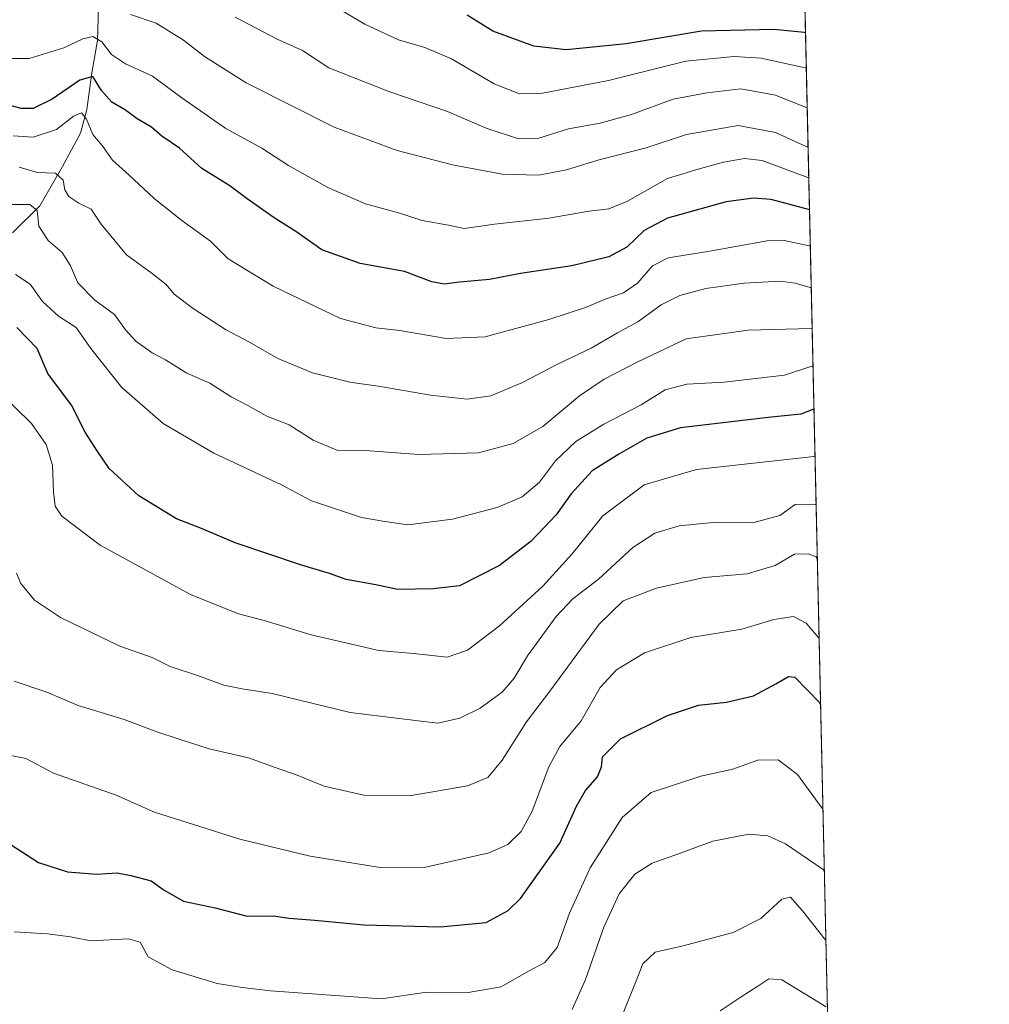
# Model space of a CAD drawing. Units: metres. Extents: x 651896 to 655386, y 4725473 to 4727862.
# Drawn here: x 655140 to 655361, y 4727195 to 4727420 of the extents above; entities that cross this region are included whole.
import ezdxf

# ---------------------------------------------------------------- set-up
doc = ezdxf.new("R2010")
doc.units = ezdxf.units.M
doc.header["$MEASUREMENT"] = 0
for name, color, linetype, lineweight in [('Comarca CxS', 21, 'Continuous', 0), ('Comunidad Autónoma CxS', 142, 'Continuous', 0), ('Corriente natural lineal', 142, 'Continuous', 13), ('Curva de nivel maestra', 30, 'Continuous', 30), ('Curva de nivel normal', 30, 'Continuous', 0), ('Entidad de ámbito territorial CxS', 92, 'Continuous', 0), ('Espacio natural protegido CxS', 121, 'Continuous', 0), ('Matorral CxS', 135, 'Continuous', 0), ('Municipio CxS', 4, 'Continuous', 0), ('Provincia CxS', 1, 'Continuous', 0)]:
    doc.layers.add(name, color=color, linetype=linetype, lineweight=lineweight)

msp = doc.modelspace()

# ---------------------------------------------------------------- linework, layer by layer
at = {"layer": 'Comarca CxS', "color": 21, "linetype": 'Continuous', "lineweight": 0, "flags": 128}
msp.add_lwpolyline([(655329.1844195406, 4725548.304554944), (651946.6400011466, 4725473.209982732), (651919.443599999, 4726711.659399999), (651905.7053999993, 4727337.257999999), (651895.8400011476, 4727786.499982707), (652395.1525000005, 4727797.585899999), (652619.6611000005, 4727802.5705), (655309.4700011731, 4727862.28998271), (655325.0373999998, 4727168.959), (655326.8874000006, 4727086.566000001), (655335.6140000009, 4726697.905600001), (655339.7711999996, 4726512.7561), (655357.3707245213, 4725728.918663826), (655361.410001172, 4725549.019982731)], close=True, dxfattribs=at)
at = {"layer": 'Comunidad Autónoma CxS', "color": 142, "linetype": 'Continuous', "lineweight": 0, "flags": 128}
msp.add_lwpolyline([(655329.1844195406, 4725548.304554944), (651946.6400011466, 4725473.209982732), (651919.443599999, 4726711.659399999), (651905.7053999993, 4727337.257999999), (651895.8400011476, 4727786.499982707), (652395.1525000005, 4727797.585899999), (652619.6611000005, 4727802.5705), (655309.4700011731, 4727862.28998271), (655325.0373999998, 4727168.959), (655326.8874000006, 4727086.566000001), (655335.6140000009, 4726697.905600001), (655339.7711999996, 4726512.7561), (655357.3707245213, 4725728.918663826), (655361.410001172, 4725549.019982731)], close=True, dxfattribs=at)
at = {"layer": 'Corriente natural lineal', "color": 142, "linetype": 'Continuous', "lineweight": 13}
msp.add_polyline3d([(655158.1501000002, 4727422.4101, 984.917300000001), (655157.9101, 4727414.850099999, 980.8168000000006), (655156.6801000005, 4727407.420100001, 977.0325000000012), (655155.5100999996, 4727399.050100001, 972.9977000000072), (655154.0401, 4727393.6501, 970.0602000000072), (655149.9801000003, 4727386.050100001, 967.0617000000057), (655144.7801000001, 4727377.0701, 961.6389999999956), (655138.5500999996, 4727370.9001, 957.7476000000024)], dxfattribs=at)
at = {"layer": 'Curva de nivel maestra', "color": 30, "linetype": 'Continuous', "lineweight": 30, "flags": 128}
for points, elevation in [([(655319.4781999999, 4727416.550200001), (655319.2300000006, 4727416.6501), (655312.2800000003, 4727417.340100001), (655295.7400000002, 4727416.960100001), (655278.5800000001, 4727414.040100001), (655264.8899999997, 4727412.690099999), (655257.4900000002, 4727413.530099999), (655248.1500000004, 4727416.940099999), (655242.2999999998, 4727420.5801)], 1000), ([(655320.3852000004, 4727376.154800001), (655320.1399999997, 4727376.220100001), (655311.6200000001, 4727378.5001), (655307.6200000001, 4727378.870100001), (655301.3399999999, 4727377.9801), (655287.9900000002, 4727374.300100001), (655282.6399999997, 4727371.4801), (655278.7199999997, 4727367.640100001), (655274.5800000001, 4727365.460100001), (655266.1299999999, 4727363.370100001), (655254.4400000004, 4727361.620100001), (655247.3600000005, 4727360.270099999), (655240.5300000003, 4727359.6801), (655237.0199999996, 4727359.220100001), (655234.2400000002, 4727359.780099999), (655228, 4727362.0801), (655217.8799999999, 4727363.9101), (655209.1399999997, 4727367.0701), (655203.2000000002, 4727371.2501), (655198.2699999996, 4727374.350099999), (655192.0599999997, 4727378.670100001), (655188.1699999999, 4727381.6501), (655181.7800000003, 4727385.600099999), (655176.6299999999, 4727390.2401), (655172.6200000001, 4727393.0101), (655170.2699999996, 4727395.020099999), (655167.0099999999, 4727396.9101), (655164.3200000003, 4727398.940099999), (655161.1799999997, 4727400.720100001), (655158.8799999999, 4727403.370100001), (655156.9000000004, 4727406.5601), (655153.9100000003, 4727405.7301), (655147.5800000001, 4727401.390100001), (655143.2300000006, 4727399.3201), (655140.5199999996, 4727399.270099999), (655136.9000000004, 4727400.2601)], 975), ([(655321.4090999998, 4727330.553099999), (655321.1600000003, 4727330.640100001), (655318.4000000004, 4727329.540100001), (655310.9199999999, 4727328.7601), (655290.9199999999, 4727326.4001), (655283.2400000002, 4727324.040100001), (655276.8600000005, 4727320.4001), (655270.8300000001, 4727316.5801), (655266.0099999999, 4727311.380100001), (655262.5800000001, 4727306.600099999), (655256.9000000004, 4727300.600099999), (655249.6799999997, 4727294.9901), (655240.5199999996, 4727290.4001), (655234.5199999996, 4727289.6601), (655226.4000000004, 4727289.540100001), (655221.4800000006, 4727290.620100001), (655214.6900000004, 4727291.8301), (655210.8600000005, 4727293.190099999), (655204.2800000003, 4727295.130100001), (655189.3600000005, 4727300.1601), (655181.6799999997, 4727303.440099999), (655175.9400000004, 4727305.690099999), (655167.3499999996, 4727310.9301), (655160.6299999999, 4727317.1801), (655157.8300000001, 4727321.1801), (655155.1200000001, 4727325.440099999), (655152, 4727331.630100001), (655146.6100000005, 4727338.790100001), (655144.2100000001, 4727344.550100001), (655139.5300000003, 4727349.3301)], 950), ([(655134.2800000003, 4727233.7501), (655144.5, 4727227.280099999), (655151.0700000003, 4727225.130100001), (655157.75, 4727224.5701), (655162.4500000002, 4727224.920100001), (655165.5800000001, 4727224.280099999), (655170.2100000001, 4727223.0601), (655173.1200000001, 4727220.920100001), (655177.54, 4727218.450099999), (655184.7800000003, 4727216.9301), (655192.0599999997, 4727214.970100001), (655198.1200000001, 4727215.050100001), (655201.5800000001, 4727214.5601), (655207.5499999998, 4727214.120100001), (655218.6900000004, 4727213.050100001), (655236.1500000004, 4727212.600099999), (655246.6100000005, 4727213.550100001), (655251.6500000004, 4727216.290100001), (655254.4400000004, 4727219.020099999), (655263.4600000001, 4727231.6601), (655267.2400000002, 4727240.100099999), (655269.2599999999, 4727243.640100001), (655272.0300000003, 4727246.780099999), (655272.9400000004, 4727249.050100001), (655273.1900000004, 4727251.380100001), (655277.2300000006, 4727255.460100001), (655287.9600000001, 4727260.7501), (655295.0899999999, 4727263.130100001), (655301.4400000004, 4727263.8101), (655307.5999999996, 4727265.280099999), (655312.7400000002, 4727267.9901), (655315.6200000001, 4727269.6601), (655317.0499999998, 4727269.5101), (655322.6600000003, 4727263.720100001), (655322.9214000005, 4727263.199100001)], 925)]:
    msp.add_lwpolyline(points, dxfattribs=dict(at, elevation=elevation))
at = {"layer": 'Curva de nivel normal', "color": 30, "linetype": 'Continuous', "lineweight": 0, "flags": 128}
for points, elevation in [([(655319.6597999996, 4727408.463500001), (655319.4100000003, 4727408.550100001), (655309.3700000001, 4727410.800100001), (655303.1900000004, 4727411.130100001), (655292.2000000002, 4727410.0601), (655274.5199999996, 4727405.6601), (655259.1200000001, 4727402.7301), (655254.2400000002, 4727402.630100001), (655248.4800000006, 4727404.960100001), (655238.7400000002, 4727410.600099999), (655232.6600000003, 4727413.2301), (655226.5800000001, 4727414.9301), (655218.9699999997, 4727418.520099999), (655211.2999999998, 4727422.9901)], 995), ([(655320.0618000004, 4727390.558700001), (655319.8099999997, 4727390.5701), (655312.6399999997, 4727393.8301), (655304.1399999997, 4727395.380100001), (655292.3600000005, 4727393.340100001), (655283.1399999997, 4727390.340100001), (655272.1299999999, 4727387.4901), (655264.9400000004, 4727385.270099999), (655258.5800000001, 4727384.050100001), (655250.2400000002, 4727384.3201), (655238.9199999999, 4727386.420100001), (655226.3099999997, 4727389.6801), (655211.9199999999, 4727395.0701), (655191.8499999996, 4727405.1501), (655182.3799999999, 4727411.1601), (655177.5499999998, 4727414.860099999), (655171.3200000003, 4727418.800100001), (655165.4699999997, 4727420.780099999)], 985), ([(655319.8617000004, 4727399.471899999), (655319.6100000005, 4727399.5601), (655312.6399999997, 4727402.3201), (655304.6900000004, 4727403.770099999), (655296.9600000001, 4727402.860099999), (655289.2800000003, 4727401.420100001), (655279.75, 4727397.9301), (655272.6600000003, 4727395.9801), (655265.4199999999, 4727394.6801), (655258.6399999997, 4727392.5001), (655254, 4727392.360099999), (655246.6200000001, 4727394.8101), (655237.8099999997, 4727398.5801), (655224.4299999997, 4727403.1501), (655210.75, 4727408.5601), (655204.6799999997, 4727412.5001), (655198.9500000002, 4727415.100099999), (655189.3200000003, 4727420.140100001)], 990), ([(655320.2198999999, 4727383.519099999), (655319.9699999997, 4727383.5601), (655309.5700000003, 4727387.4101), (655305.5800000001, 4727387.9001), (655300.7800000003, 4727387.030099999), (655295.0199999996, 4727385.420100001), (655288.0099999999, 4727383.340100001), (655278.8399999999, 4727378.1601), (655274.6399999997, 4727376.380100001), (655270.0800000001, 4727375.860099999), (655260.9400000004, 4727374.2401), (655248.5499999998, 4727372.940099999), (655241.6100000005, 4727371.880100001), (655238, 4727372.6501), (655232, 4727373.7601), (655226.6500000004, 4727375.460100001), (655219.0999999996, 4727377.5801), (655210.4600000001, 4727381.280099999), (655201.5, 4727386.3201), (655195.4199999999, 4727390.2401), (655187.2400000002, 4727394.720100001), (655177.2100000001, 4727401.720100001), (655170.4800000006, 4727406.700099999), (655164.3200000003, 4727409.4901), (655161.1699999999, 4727411.630100001), (655158.9500000002, 4727414.5001), (655156.9100000003, 4727415.7401), (655154.6100000005, 4727415.2301), (655150.25, 4727413.1501), (655142.3899999997, 4727410.7401), (655135.0999999996, 4727410.7401)], 980), ([(655320.5700000003, 4727367.927400001), (655320.3200000003, 4727367.9801), (655314.6200000001, 4727369.200099999), (655310.7400000002, 4727369.0701), (655297.1900000004, 4727366.690099999), (655288.1100000005, 4727365.190099999), (655284.5800000001, 4727363.380100001), (655281.1299999999, 4727359.4101), (655277.9600000001, 4727357.200099999), (655273.9699999997, 4727355.9001), (655269.29, 4727353.870100001), (655260.9199999999, 4727351.140100001), (655246.4000000004, 4727347.210100001), (655237.4699999997, 4727346.850099999), (655226.9400000004, 4727348.640100001), (655221.4400000004, 4727349.2501), (655213.4199999999, 4727351.350099999), (655198.0300000003, 4727358.7301), (655187.79, 4727365.0001), (655183.7400000002, 4727369.0101), (655177.2000000002, 4727373.7301), (655170.8700000001, 4727378.770099999), (655165.1200000001, 4727384.1801), (655161.3700000001, 4727387.520099999), (655159.04, 4727390.860099999), (655156.8700000001, 4727393.350099999), (655155.4000000004, 4727396.890100001), (655154.2699999996, 4727398.270099999), (655152.4800000006, 4727397.550100001), (655148.5800000001, 4727394.4801), (655143.2400000002, 4727392.7401), (655138.7300000006, 4727393.090100001)], 970), ([(655320.7834000001, 4727358.420100001), (655320.54, 4727358.440099999), (655317.0899999999, 4727359.470100001), (655313.6699999999, 4727359.9001), (655305.4600000001, 4727359.420100001), (655296.7400000002, 4727358.220100001), (655290.8399999999, 4727356.640100001), (655286.5499999998, 4727354.4801), (655281.25, 4727350.610099999), (655276.5800000001, 4727348.140100001), (655270.54, 4727344.610099999), (655262.75, 4727340.880100001), (655254.9000000004, 4727336.7601), (655247.6900000004, 4727333.710100001), (655242.2699999996, 4727332.9801), (655233.9100000003, 4727333.9101), (655222.4800000006, 4727335.890100001), (655215.4800000006, 4727336.840100001), (655207.0300000003, 4727339.0101), (655199.0999999996, 4727342.2301), (655192.6299999999, 4727345.940099999), (655187.1799999997, 4727348.850099999), (655179.7599999999, 4727353.6501), (655175.4199999999, 4727356.9101), (655173.6299999999, 4727359.130100001), (655170.3799999999, 4727361.670100001), (655164.5700000003, 4727365.940099999), (655158.7800000003, 4727372.9001), (655156.4800000006, 4727376.3201), (655153.6500000004, 4727377.720100001), (655151.3700000001, 4727379.1801), (655150.4900000002, 4727380.7401), (655150.0999999996, 4727382.970100001), (655148.3300000001, 4727384.5601), (655144.25, 4727384.7301), (655140.0899999999, 4727385.9101)], 965), ([(655320.9937000005, 4727349.054), (655320.75, 4727349.090100001), (655306.4100000003, 4727348.7301), (655292.2199999997, 4727346.700099999), (655281.2199999997, 4727341.4901), (655273.5700000003, 4727337.550100001), (655267.9100000003, 4727333.700099999), (655259.5800000001, 4727326.7601), (655252.8099999997, 4727322.8301), (655244.8399999999, 4727320.7301), (655231.25, 4727320.3201), (655218.9800000006, 4727321.270099999), (655212.5599999997, 4727321.370100001), (655207.1200000001, 4727323.600099999), (655201.6399999997, 4727327.120100001), (655196.5999999996, 4727329.0801), (655192.0999999996, 4727331.5801), (655188.4400000004, 4727333.4801), (655183.5800000001, 4727336.610099999), (655178.29, 4727338.920100001), (655173.4600000001, 4727341.9801), (655170.4100000003, 4727343.540100001), (655166.7199999997, 4727346.220100001), (655164.3399999999, 4727348.8201), (655161.79, 4727352.270099999), (655157.3399999999, 4727355.5601), (655153.4299999997, 4727359.540100001), (655151.6699999999, 4727363.5601), (655149.8600000005, 4727366.420100001), (655146.6699999999, 4727369.1501), (655144.54, 4727372.440099999), (655144.1900000004, 4727376.0101), (655142.4900000002, 4727377.4001), (655136.9900000002, 4727377.420100001)], 960), ([(655321.1871999997, 4727340.434900001), (655320.9400000004, 4727340.5001), (655314.6600000003, 4727338.470100001), (655300.9000000004, 4727336.8201), (655292.3899999997, 4727336.420100001), (655287.4699999997, 4727335.090100001), (655281.9600000001, 4727331.690099999), (655273.4600000001, 4727327.2601), (655267.0899999999, 4727323.340100001), (655262.4100000003, 4727318.890100001), (655258.7800000003, 4727314.030099999), (655254.7999999998, 4727310.6601), (655249.1299999999, 4727308.220100001), (655238.9199999999, 4727305.5701), (655228.7199999997, 4727304.300100001), (655223.0300000003, 4727305.1501), (655218.1799999997, 4727305.970100001), (655206.7699999996, 4727309.800100001), (655199.9299999997, 4727313.460100001), (655184.5, 4727320.640100001), (655172.9400000004, 4727327.420100001), (655163.4600000001, 4727335.610099999), (655156.4000000004, 4727344.550100001), (655153.0800000001, 4727349.340100001), (655149.04, 4727351.9001), (655145.3600000005, 4727355.270099999), (655142.6100000005, 4727359.2401), (655139.2400000002, 4727361.420100001)], 955), ([(655321.6528000003, 4727319.699300001), (655321.4000000004, 4727319.890100001), (655294.5800000001, 4727316.940099999), (655282.6299999999, 4727313.4301), (655273.2599999999, 4727306.3201), (655266.2300000006, 4727297.6601), (655259.5700000003, 4727290.270099999), (655249.6399999997, 4727281.2501), (655242.3600000005, 4727275.6801), (655237.7300000006, 4727274.0801), (655230.04, 4727274.9301), (655222.1600000003, 4727275.640100001), (655206.7100000001, 4727279.170100001), (655195.9500000002, 4727282.470100001), (655190.1399999997, 4727283.9901), (655179.1799999997, 4727288.420100001), (655158.54, 4727299.6801), (655149.7699999996, 4727306.2401), (655148.25, 4727308.5801), (655147.9100000003, 4727311.8101), (655147.7100000001, 4727317.880100001), (655146.2400000002, 4727322.590100001), (655142.9199999999, 4727327.380100001), (655131.2599999999, 4727338.720100001)], 945), ([(655321.8956000004, 4727308.886299999), (655321.6500000004, 4727309.0001), (655317.0999999996, 4727308.9001), (655313.6500000004, 4727306.450099999), (655307.7199999997, 4727304.850099999), (655299.1399999997, 4727304.9301), (655290.6799999997, 4727304.040100001), (655285.0899999999, 4727302.360099999), (655280.0499999998, 4727299.110099999), (655272.2800000003, 4727291.920100001), (655266.3799999999, 4727287.380100001), (655262.5899999999, 4727283.390100001), (655256.0700000003, 4727274.4001), (655253.0099999999, 4727269.280099999), (655250.2699999996, 4727266.140100001), (655245.2400000002, 4727262.450099999), (655240.5800000001, 4727260.190099999), (655235.5800000001, 4727259.040100001), (655230.5, 4727259.620100001), (655215.5899999999, 4727261.470100001), (655197.8300000001, 4727265.8101), (655190.9600000001, 4727266.840100001), (655186.79, 4727267.700099999), (655180.7800000003, 4727269.920100001), (655174.4900000002, 4727272.0001), (655170.4199999999, 4727274.040100001), (655163.04, 4727276.600099999), (655149.4800000006, 4727283.170100001), (655143.5700000003, 4727287.100099999), (655140.4400000004, 4727290.890100001), (655139.4900000002, 4727293.2601)], 940), ([(655138.9600000001, 4727268.620100001), (655146.4100000003, 4727266.0801), (655153.54, 4727263.050100001), (655164.0599999997, 4727259.880100001), (655171.7000000002, 4727256.9801), (655176.3799999999, 4727255.5001), (655183.4199999999, 4727253.1601), (655192.3600000005, 4727251.1501), (655198.4699999997, 4727248.940099999), (655203.4600000001, 4727247.200099999), (655209.6399999997, 4727244.690099999), (655218.7000000002, 4727242.5801), (655229.0899999999, 4727242.4301), (655242.3700000001, 4727244.7401), (655247, 4727246.630100001), (655250.2400000002, 4727250.610099999), (655255.8300000001, 4727259.370100001), (655261.1500000004, 4727266.340100001), (655272.3799999999, 4727281.640100001), (655277.8600000005, 4727286.960100001), (655285.5099999999, 4727289.870100001), (655296.3200000003, 4727292.2401), (655306.1900000004, 4727293.140100001), (655312.5899999999, 4727294.9901), (655317, 4727297.5701), (655320.0499999998, 4727297.710100001), (655321.9100000003, 4727296.9801), (655322.1706999998, 4727296.636)], 935), ([(655322.5809000004, 4727278.365599999), (655322.3300000001, 4727278.690099999), (655319.6299999999, 4727281.840100001), (655316.7100000001, 4727283.4001), (655312.2599999999, 4727282.670100001), (655304.9600000001, 4727280.470100001), (655293.3300000001, 4727278.620100001), (655282.7699999996, 4727275.0601), (655276.3200000003, 4727271.2401), (655272.6600000003, 4727267.1601), (655268.2699999996, 4727259.5801), (655263.4199999999, 4727253.720100001), (655260.8799999999, 4727249.050100001), (655257.1100000005, 4727238.960100001), (655254.5999999996, 4727234.340100001), (655251.5800000001, 4727231.380100001), (655247.3300000001, 4727229.4801), (655232.4800000006, 4727226.100099999), (655221.9699999997, 4727226.1501), (655206.4500000002, 4727228.6801), (655190.4400000004, 4727232.5801), (655170.9299999997, 4727238.7401), (655162.1799999997, 4727242.590100001), (655147.9100000003, 4727247.630100001), (655141.5800000001, 4727250.950099999), (655127.8399999999, 4727253.700099999)], 930), ([(655138.9299999997, 4727211.460100001), (655146.5199999996, 4727211.0001), (655151.79, 4727210.2501), (655156.4600000001, 4727209.380100001), (655165.0199999996, 4727209.8201), (655167.7000000002, 4727209.0601), (655169.4699999997, 4727205.720100001), (655175.0099999999, 4727202.7601), (655185.2699999996, 4727199.630100001), (655190.9400000004, 4727198.7501), (655197.4400000004, 4727197.950099999), (655222.7199999997, 4727196.100099999), (655232.9699999997, 4727197.620100001), (655242.54, 4727197.5601), (655250.04, 4727198.860099999), (655256.2699999996, 4727202.4301), (655259.9699999997, 4727204.4301), (655262.7800000003, 4727207.8301), (655265.6200000001, 4727215.700099999), (655270.3799999999, 4727226.050100001), (655274.5700000003, 4727232.720100001), (655277.6699999999, 4727237.4901), (655284.2699999996, 4727243.200099999), (655295.5800000001, 4727246.950099999), (655302.9199999999, 4727248.5701), (655308.6200000001, 4727250.620100001), (655313.2199999997, 4727250.6801), (655317.6200000001, 4727247.3301), (655323.2000000002, 4727239.710100001), (655323.4540999997, 4727239.473200001)], 920), ([(655266.2400000002, 4727193.7301), (655269.2699999996, 4727200.5701), (655273.4699999997, 4727212.5001), (655276.9900000002, 4727220.0701), (655280.5199999996, 4727224.600099999), (655284.5, 4727227.0701), (655290.75, 4727229.300100001), (655298.3499999996, 4727232.120100001), (655306.5099999999, 4727233.7301), (655310.8499999996, 4727233.300100001), (655314.9100000003, 4727231.5101), (655323.5099999999, 4727225.670100001), (655323.7698999997, 4727225.4124)], 915), ([(655277.54, 4727192.0701), (655280.7100000001, 4727199.9001), (655282.3700000001, 4727204.1501), (655285.1699999999, 4727206.800100001), (655291.2300000006, 4727208.1601), (655303, 4727211.280099999), (655309.25, 4727214.470100001), (655314.0499999998, 4727218.870100001), (655316.0199999996, 4727219.360099999), (655318.8099999997, 4727216.200099999), (655323.8700000001, 4727209.780099999), (655324.1272999998, 4727209.492799999)], 910), ([(655324.2199999997, 4727194.340100001), (655314.0800000001, 4727200.470100001), (655311.0800000001, 4727200.720100001), (655308.5899999999, 4727199.020099999), (655304.7800000003, 4727196.620100001), (655300.0300000003, 4727193.360099999)], 905)]:
    msp.add_lwpolyline(points, dxfattribs=dict(at, elevation=elevation))
at = {"layer": 'Entidad de ámbito territorial CxS', "color": 92, "linetype": 'Continuous', "lineweight": 0, "flags": 128}
msp.add_lwpolyline([(655329.1844195406, 4725548.304554944), (651946.6400011466, 4725473.209982732), (651919.443599999, 4726711.659399999), (651905.7053999993, 4727337.257999999), (651895.8400011476, 4727786.499982707), (652395.1525000005, 4727797.585899999), (652619.6611000005, 4727802.5705), (655309.4700011731, 4727862.28998271), (655325.0373999998, 4727168.959), (655326.8874000006, 4727086.566000001), (655335.6140000009, 4726697.905600001), (655339.7711999996, 4726512.7561), (655357.3707245213, 4725728.918663826), (655357.0250000004, 4725727.658999999), (655349.2630000003, 4725694.809000001), (655346.1649999997, 4725669.187000002), (655338.7120000012, 4725622.869000002), (655335.1659999992, 4725577.914000002)], close=True, dxfattribs=at)
at = {"layer": 'Espacio natural protegido CxS', "color": 121, "linetype": 'Continuous', "lineweight": 0, "flags": 128}
msp.add_lwpolyline([(652619.6611000005, 4727802.5705), (655309.4700011731, 4727862.28998271), (655325.0373999998, 4727168.959)], dxfattribs=at)
msp.add_lwpolyline([(652619.6611000005, 4727802.5705), (655309.4700011731, 4727862.28998271), (655325.0373999998, 4727168.959)], dxfattribs=at)
at = {"layer": 'Matorral CxS', "color": 135, "linetype": 'Continuous', "lineweight": 0, "extrusion": (0.007429135615909053, -0.3308735204572462, 0.9436458665220914), "elevation": -1558322.804836777, "flags": 128}
msp.add_lwpolyline([(761272.755289681, 4446662.048580287), (761272.7552896809, 4445766.7123963)], dxfattribs=at)
at = {"layer": 'Matorral CxS', "color": 135, "linetype": 'Continuous', "lineweight": 0}
msp.add_polyline3d([(655312.8146000003, 4727713.3312, 1148.6734), (655331.7800000003, 4726868.663799999, 852.3558000000049)], dxfattribs=at)
at = {"layer": 'Municipio CxS', "color": 4, "linetype": 'Continuous', "lineweight": 0, "flags": 128}
msp.add_lwpolyline([(655329.1844195406, 4725548.304554944), (651946.6400011466, 4725473.209982732), (651919.443599999, 4726711.659399999), (651905.7053999993, 4727337.257999999), (651895.8400011476, 4727786.499982707), (652395.1525000005, 4727797.585899999), (652619.6611000005, 4727802.5705), (655309.4700011731, 4727862.28998271), (655325.0373999998, 4727168.959), (655326.8874000006, 4727086.566000001), (655335.6140000009, 4726697.905600001), (655339.7711999996, 4726512.7561), (655357.3707245213, 4725728.918663826), (655357.0250000004, 4725727.658999999), (655349.2630000003, 4725694.809000001), (655346.1649999997, 4725669.187000002), (655338.7120000012, 4725622.869000002), (655335.1659999992, 4725577.914000002)], close=True, dxfattribs=at)
at = {"layer": 'Provincia CxS', "color": 1, "linetype": 'Continuous', "lineweight": 0, "flags": 128}
msp.add_lwpolyline([(655329.1844195406, 4725548.304554944), (651946.6400011466, 4725473.209982732), (651919.443599999, 4726711.659399999), (651905.7053999993, 4727337.257999999), (651895.8400011476, 4727786.499982707), (652395.1525000005, 4727797.585899999), (652619.6611000005, 4727802.5705), (655309.4700011731, 4727862.28998271), (655325.0373999998, 4727168.959), (655326.8874000006, 4727086.566000001), (655335.6140000009, 4726697.905600001), (655339.7711999996, 4726512.7561), (655357.3707245213, 4725728.918663826), (655361.410001172, 4725549.019982731)], close=True, dxfattribs=at)

doc.saveas('drawing.dxf')
